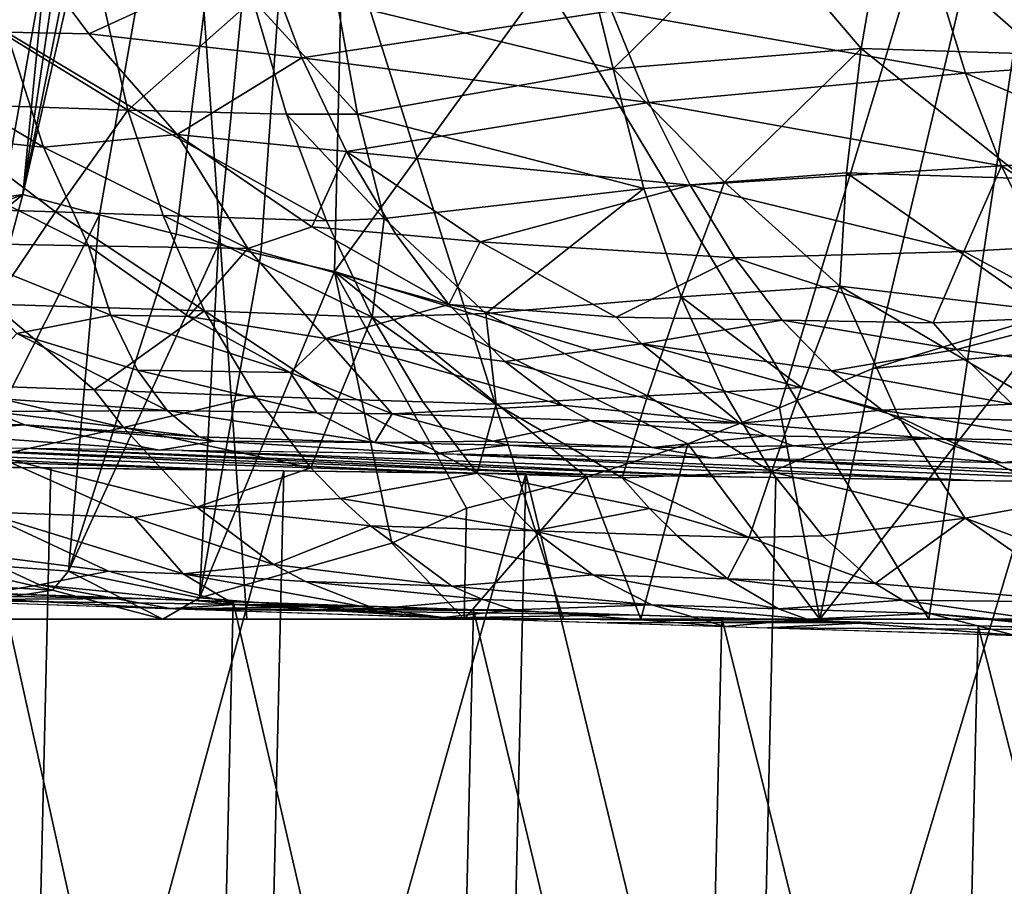
# Model space of a CAD drawing. Extents: x -276 to 276, y -9 to 692.
# Drawn here: x -229 to -228, y -4 to -3 of the extents above; entities that cross this region are included whole.
import ezdxf

# ---------------------------------------------------------------- set-up
doc = ezdxf.new("R2010")
doc.units = 0
doc.header["$MEASUREMENT"] = 0

msp = doc.modelspace()

# ---------------------------------------------------------------- linework, layer by layer
for points in [[(-229.280624, -1.953962, -502.803925), (-227.504669, -0.359725, -501.296936), (-228.04863, -4.000036, -502.240967)], [(-227.504669, -0.359725, -501.296936), (-227.481705, -4, -501.912048), (-228.04863, -4.000036, -502.240967)], [(-230.971527, -0.771134, -522.333008), (-230.728653, -3.255403, -523.566956), (-229.24736, -0.811143, -523.920715)], [(-229.24736, -0.811143, -523.920715), (-230.728653, -3.255403, -523.566956), (-230.508698, -3.305883, -523.789856)], [(-229.24736, -0.811143, -523.920715), (-230.508698, -3.305883, -523.789856), (-230.38533, -3.333205, -523.910034)], [(-229.24736, -0.811143, -523.920715), (-230.38533, -3.333205, -523.910034), (-230.261551, -3.359915, -524.027283)], [(-229.24736, -0.811143, -523.920715), (-230.261551, -3.359915, -524.027283), (-230.044418, -3.405072, -524.225281)], [(-229.24736, -0.811143, -523.920715), (-230.044418, -3.405072, -524.225281), (-229.494247, -3.322393, -524.620667)], [(-229.24736, -0.811143, -523.920715), (-229.494247, -3.322393, -524.620667), (-229.125305, -0.84306, -524.02301)], [(-229.125305, -0.84306, -524.02301), (-229.494247, -3.322393, -524.620667), (-229.003876, -0.873464, -524.121887)], [(-229.003876, -0.873464, -524.121887), (-229.494247, -3.322393, -524.620667), (-228.936462, -0.889752, -524.175537)], [(-228.936462, -0.889752, -524.175537), (-229.494247, -3.322393, -524.620667), (-229.371536, -3.354736, -524.720337)], [(-228.936462, -0.889752, -524.175537), (-229.371536, -3.354736, -524.720337), (-229.249496, -3.385561, -524.81665)], [(-228.936462, -0.889752, -524.175537), (-229.249496, -3.385561, -524.81665), (-229.181763, -3.402083, -524.868896)], [(-228.936462, -0.889752, -524.175537), (-229.181763, -3.402083, -524.868896), (-229.114258, -3.418121, -524.920105)], [(-228.936462, -0.889752, -524.175537), (-229.114258, -3.418121, -524.920105), (-228.996902, -3.444975, -525.007141)], [(-227.664444, -1.60696, -525.193481), (-228.936462, -0.889752, -524.175537), (-228.996902, -3.444975, -525.007141)], [(-227.664444, -1.60696, -525.193481), (-228.996902, -3.444975, -525.007141), (-228.286804, -3.662717, -525.51001)], [(-227.664444, -1.60696, -525.193481), (-228.286804, -3.662717, -525.51001), (-228.137863, -3.600052, -525.572144)], [(-227.664444, -1.60696, -525.193481), (-228.137863, -3.600052, -525.572144), (-227.880508, -3.52126, -525.683411)], [(-229.280624, -1.953962, -502.803925), (-229.64679, -4, -503.377563), (-230.108246, -2.74521, -503.625122)], [(-229.280624, -1.953962, -502.803925), (-229.136505, -4.000029, -502.977692), (-229.64679, -4, -503.377563)], [(-229.280624, -1.953962, -502.803925), (-228.04863, -4.000036, -502.240967), (-228.63121, -4.000057, -502.617157)], [(-229.280624, -1.953962, -502.803925), (-228.63121, -4.000057, -502.617157), (-229.136505, -4.000029, -502.977692)], [(-227.974503, -2.88184, 11.362175), (-227.86879, -3.098295, 11.281924), (-227.749786, -2.864927, 11.46748)], [(-229.388611, -3.06586, -11.213168), (-229.520233, -2.888946, -11.295174), (-229.110703, -2.938718, -11.50353)], [(-229.520004, -3.062899, -11.132203), (-229.520233, -2.888946, -11.295174), (-229.388611, -3.06586, -11.213168)], [(-228.119598, -2.877074, 11.299203), (-228.322525, -2.894589, 11.194973), (-228.156326, -3.08901, 11.156997)], [(-228.119598, -2.877074, 11.299203), (-228.156326, -3.08901, 11.156997), (-227.86879, -3.098295, 11.281924)], [(-227.974503, -2.88184, 11.362175), (-228.119598, -2.877074, 11.299203), (-227.86879, -3.098295, 11.281924)], [(-228.322525, -2.894589, 11.194973), (-228.575195, -3.02896, 10.990613), (-228.552124, -3.121871, 10.938303)], [(-228.322525, -2.894589, 11.194973), (-228.552124, -3.121871, 10.938303), (-228.156326, -3.08901, 11.156997)], [(-227.666199, -3.106237, -12.087454), (-228.040085, -2.965291, -12.045736), (-227.644394, -2.936236, -12.246772)], [(-229.388611, -3.06586, -11.213168), (-229.110703, -2.938718, -11.50353), (-229.04863, -3.103989, -11.3806)], [(-229.04863, -3.103989, -11.3806), (-229.110703, -2.938718, -11.50353), (-228.554718, -3.029299, -11.732309)], [(-229.379181, -2.956165, 10.587626), (-229.635376, -2.997416, 10.400837), (-229.326691, -3.18746, 10.448847)], [(-229.379181, -2.956165, 10.587626), (-229.326691, -3.18746, 10.448847), (-229.126816, -3.010749, 10.701661)], [(-227.990143, -3.12847, -11.9172), (-228.554718, -3.029299, -11.732309), (-228.040085, -2.965291, -12.045736)], [(-227.666199, -3.106237, -12.087454), (-227.990143, -3.12847, -11.9172), (-228.040085, -2.965291, -12.045736)], [(-229.326691, -3.18746, 10.448847), (-229.635376, -2.997416, 10.400837), (-229.672714, -3.175945, 10.238284)], [(-229.326691, -3.18746, 10.448847), (-229.073135, -3.194104, 10.595087), (-229.126816, -3.010749, 10.701661)], [(-228.960052, -3.194158, 10.660222), (-228.992722, -3.015197, 10.775107), (-229.126816, -3.010749, 10.701661)], [(-228.960052, -3.194158, 10.660222), (-229.126816, -3.010749, 10.701661), (-229.073135, -3.194104, 10.595087)], [(-228.992722, -3.015197, 10.775107), (-228.552124, -3.121871, 10.938303), (-228.575195, -3.02896, 10.990613)], [(-228.960052, -3.194158, 10.660222), (-228.552124, -3.121871, 10.938303), (-228.992722, -3.015197, 10.775107)], [(-229.04863, -3.103989, -11.3806), (-228.554718, -3.029299, -11.732309), (-228.495346, -3.175323, -11.612144)], [(-227.990143, -3.12847, -11.9172), (-228.495346, -3.175323, -11.612144), (-228.554718, -3.029299, -11.732309)], [(-229.461182, -3.246593, -10.949567), (-229.779846, -3.057101, -10.965476), (-229.520004, -3.062899, -11.132203)], [(-229.461182, -3.246593, -10.949567), (-229.762665, -3.215908, -10.787227), (-229.779846, -3.057101, -10.965476)], [(-229.520004, -3.062899, -11.132203), (-229.388611, -3.06586, -11.213168), (-229.247955, -3.226479, -11.113627)], [(-229.461182, -3.246593, -10.949567), (-229.520004, -3.062899, -11.132203), (-229.247955, -3.226479, -11.113627)], [(-229.388611, -3.06586, -11.213168), (-229.04863, -3.103989, -11.3806), (-229.247955, -3.226479, -11.113627)], [(-228.156326, -3.08901, 11.156997), (-228.552124, -3.121871, 10.938303), (-228.374619, -3.302679, 10.880176)], [(-228.17984, -3.287791, 10.990499), (-228.156326, -3.08901, 11.156997), (-228.374619, -3.302679, 10.880176)], [(-227.896317, -3.296804, 11.115936), (-228.156326, -3.08901, 11.156997), (-228.17984, -3.287791, 10.990499)], [(-227.896317, -3.296804, 11.115936), (-227.86879, -3.098295, 11.281924), (-228.156326, -3.08901, 11.156997)], [(-229.04863, -3.103989, -11.3806), (-228.977631, -3.253867, -11.242809), (-229.247955, -3.226479, -11.113627)], [(-229.04863, -3.103989, -11.3806), (-228.495346, -3.175323, -11.612144), (-228.977631, -3.253867, -11.242809)], [(-227.666199, -3.106237, -12.087454), (-227.678558, -3.260626, -11.91127), (-227.990143, -3.12847, -11.9172)], [(-228.960052, -3.194158, 10.660222), (-228.503143, -3.312508, 10.804636), (-228.552124, -3.121871, 10.938303)], [(-228.374619, -3.302679, 10.880176), (-228.552124, -3.121871, 10.938303), (-228.503143, -3.312508, 10.804636)], [(-227.990143, -3.12847, -11.9172), (-227.932831, -3.276357, -11.77335), (-228.495346, -3.175323, -11.612144)], [(-227.990143, -3.12847, -11.9172), (-227.678558, -3.260626, -11.91127), (-227.932831, -3.276357, -11.77335)], [(-229.442062, -3.350151, 10.219026), (-229.672714, -3.175945, 10.238284), (-229.612244, -3.344517, 10.113362)], [(-229.442062, -3.350151, 10.219026), (-229.326691, -3.18746, 10.448847), (-229.672714, -3.175945, 10.238284)], [(-229.270187, -3.355806, 10.321925), (-229.326691, -3.18746, 10.448847), (-229.442062, -3.350151, 10.219026)], [(-229.326691, -3.18746, 10.448847), (-229.009323, -3.364326, 10.471026), (-229.073135, -3.194104, 10.595087)], [(-229.270187, -3.355806, 10.321925), (-229.009323, -3.364326, 10.471026), (-229.326691, -3.18746, 10.448847)], [(-228.977631, -3.253867, -11.242809), (-228.495346, -3.175323, -11.612144), (-228.429489, -3.307365, -11.479798)], [(-227.932831, -3.276357, -11.77335), (-228.429489, -3.307365, -11.479798), (-228.495346, -3.175323, -11.612144)], [(-228.917419, -3.360616, 10.528615), (-229.073135, -3.194104, 10.595087), (-229.009323, -3.364326, 10.471026)], [(-228.960052, -3.194158, 10.660222), (-229.073135, -3.194104, 10.595087), (-228.917419, -3.360616, 10.528615)], [(-228.960052, -3.194158, 10.660222), (-228.917419, -3.360616, 10.528615), (-228.503143, -3.312508, 10.804636)], [(-229.639389, -3.399387, -10.586034), (-229.762665, -3.215908, -10.787227), (-229.38913, -3.403928, -10.74954)], [(-229.461182, -3.246593, -10.949567), (-229.38913, -3.403928, -10.74954), (-229.762665, -3.215908, -10.787227)], [(-229.461182, -3.246593, -10.949567), (-229.247955, -3.226479, -11.113627), (-229.13501, -3.408636, -10.906875)], [(-229.033188, -3.373837, -11.030611), (-229.247955, -3.226479, -11.113627), (-228.977631, -3.253867, -11.242809)], [(-229.13501, -3.408636, -10.906875), (-229.247955, -3.226479, -11.113627), (-229.033188, -3.373837, -11.030611)], [(-229.461182, -3.246593, -10.949567), (-229.13501, -3.408636, -10.906875), (-229.38913, -3.403928, -10.74954)], [(-229.033188, -3.373837, -11.030611), (-228.977631, -3.253867, -11.242809), (-228.899017, -3.385782, -11.092535)], [(-228.764236, -3.397616, -11.152715), (-228.977631, -3.253867, -11.242809), (-228.429489, -3.307365, -11.479798)], [(-228.899017, -3.385782, -11.092535), (-228.977631, -3.253867, -11.242809), (-228.764236, -3.397616, -11.152715)], [(-227.744827, -3.399827, -11.686561), (-227.932831, -3.276357, -11.77335), (-227.678558, -3.260626, -11.91127)], [(-227.992554, -3.413026, -11.545283), (-228.429489, -3.307365, -11.479798), (-227.932831, -3.276357, -11.77335)], [(-227.869186, -3.406452, -11.616643), (-227.992554, -3.413026, -11.545283), (-227.932831, -3.276357, -11.77335)], [(-227.869186, -3.406452, -11.616643), (-227.932831, -3.276357, -11.77335), (-227.744827, -3.399827, -11.686561)], [(-228.17984, -3.287791, 10.990499), (-228.374619, -3.302679, 10.880176), (-228.190582, -3.468477, 10.802348)], [(-227.866425, -3.506668, 10.915099), (-228.17984, -3.287791, 10.990499), (-228.190582, -3.468477, 10.802348)], [(-227.866425, -3.506668, 10.915099), (-227.896317, -3.296804, 11.115936), (-228.17984, -3.287791, 10.990499)], [(-228.917419, -3.360616, 10.528615), (-228.755142, -3.512094, 10.445852), (-228.503143, -3.312508, 10.804636)], [(-228.764236, -3.397616, -11.152715), (-228.429489, -3.307365, -11.479798), (-228.358154, -3.423597, -11.337296)], [(-228.755142, -3.512094, 10.445852), (-228.44368, -3.48547, 10.651448), (-228.503143, -3.312508, 10.804636)], [(-228.374619, -3.302679, 10.880176), (-228.503143, -3.312508, 10.804636), (-228.44368, -3.48547, 10.651448)], [(-228.374619, -3.302679, 10.880176), (-228.44368, -3.48547, 10.651448), (-228.190582, -3.468477, 10.802348)], [(-227.992554, -3.413026, -11.545283), (-228.358154, -3.423597, -11.337296), (-228.429489, -3.307365, -11.479798)], [(-229.494247, -3.322393, -524.620667), (-230.044418, -3.405072, -524.225281), (-229.824341, -3.448695, -524.416443)], [(-229.494247, -3.322393, -524.620667), (-229.824341, -3.448695, -524.416443), (-229.722382, -3.511309, -524.517212)], [(-229.494247, -3.322393, -524.620667), (-229.722382, -3.511309, -524.517212), (-229.651459, -3.906336, -524.709778)], [(-229.494247, -3.322393, -524.620667), (-229.651459, -3.906336, -524.709778), (-229.371536, -3.354736, -524.720337)], [(-229.442062, -3.350151, 10.219026), (-229.612244, -3.344517, 10.113362), (-229.541763, -3.497087, 9.973954)], [(-229.371536, -3.354736, -524.720337), (-229.651459, -3.906336, -524.709778), (-229.421143, -3.923615, -524.88208)], [(-229.442062, -3.350151, 10.219026), (-229.541763, -3.497087, 9.973954), (-229.204178, -3.508142, 10.180229)], [(-229.270187, -3.355806, 10.321925), (-229.442062, -3.350151, 10.219026), (-229.204178, -3.508142, 10.180229)], [(-229.371536, -3.354736, -524.720337), (-229.421143, -3.923615, -524.88208), (-229.249496, -3.385561, -524.81665)], [(-229.270187, -3.355806, 10.321925), (-228.936417, -3.518201, 10.331573), (-229.009323, -3.364326, 10.471026)], [(-229.270187, -3.355806, 10.321925), (-229.204178, -3.508142, 10.180229), (-228.936417, -3.518201, 10.331573)], [(-228.917419, -3.360616, 10.528615), (-229.009323, -3.364326, 10.471026), (-228.936417, -3.518201, 10.331573)], [(-228.917419, -3.360616, 10.528615), (-228.936417, -3.518201, 10.331573), (-228.755142, -3.512094, 10.445852)], [(-229.13501, -3.408636, -10.906875), (-229.033188, -3.373837, -11.030611), (-228.814316, -3.497816, -10.932552)], [(-229.033188, -3.373837, -11.030611), (-228.899017, -3.385782, -11.092535), (-228.814316, -3.497816, -10.932552)], [(-229.249496, -3.385561, -524.81665), (-229.421143, -3.923615, -524.88208), (-229.181763, -3.402083, -524.868896)], [(-228.899017, -3.385782, -11.092535), (-228.764236, -3.397616, -11.152715), (-228.814316, -3.497816, -10.932552)], [(-229.639389, -3.399387, -10.586034), (-229.353531, -3.514662, -10.545768), (-229.503799, -3.543854, -10.368107)], [(-229.639389, -3.399387, -10.586034), (-229.38913, -3.403928, -10.74954), (-229.353531, -3.514662, -10.545768)], [(-229.181763, -3.402083, -524.868896), (-229.421143, -3.923615, -524.88208), (-229.212112, -3.965852, -525.040588)], [(-229.229507, -3.516766, -10.624871), (-229.38913, -3.403928, -10.74954), (-229.13501, -3.408636, -10.906875)], [(-229.353531, -3.514662, -10.545768), (-229.38913, -3.403928, -10.74954), (-229.229507, -3.516766, -10.624871)], [(-229.229507, -3.516766, -10.624871), (-229.13501, -3.408636, -10.906875), (-229.010666, -3.552024, -10.683024)], [(-229.181763, -3.402083, -524.868896), (-229.212112, -3.965852, -525.040588), (-229.114258, -3.418121, -524.920105)], [(-229.13501, -3.408636, -10.906875), (-228.814316, -3.497816, -10.932552), (-229.010666, -3.552024, -10.683024)], [(-228.764236, -3.397616, -11.152715), (-228.54744, -3.517787, -11.048065), (-228.814316, -3.497816, -10.932552)], [(-228.764236, -3.397616, -11.152715), (-228.358154, -3.423597, -11.337296), (-228.54744, -3.517787, -11.048065)], [(-227.869186, -3.406452, -11.616643), (-227.800476, -3.516889, -11.449935), (-227.992554, -3.413026, -11.545283)], [(-229.114258, -3.418121, -524.920105), (-229.212112, -3.965852, -525.040588), (-228.996902, -3.444975, -525.007141)], [(-228.54744, -3.517787, -11.048065), (-228.358154, -3.423597, -11.337296), (-228.282501, -3.522682, -11.186918)], [(-227.992554, -3.413026, -11.545283), (-228.04158, -3.527219, -11.306028), (-228.358154, -3.423597, -11.337296)], [(-228.04158, -3.527219, -11.306028), (-228.282501, -3.522682, -11.186918), (-228.358154, -3.423597, -11.337296)], [(-227.992554, -3.413026, -11.545283), (-227.800476, -3.516889, -11.449935), (-228.04158, -3.527219, -11.306028)], [(-228.996902, -3.444975, -525.007141), (-229.212112, -3.965852, -525.040588), (-228.905182, -3.878867, -525.211914)], [(-228.996902, -3.444975, -525.007141), (-228.786331, -3.823078, -525.267822), (-228.594009, -3.773176, -525.368286)], [(-228.996902, -3.444975, -525.007141), (-228.433319, -3.720031, -525.44519), (-228.286804, -3.662717, -525.51001)], [(-228.996902, -3.444975, -525.007141), (-228.594009, -3.773176, -525.368286), (-228.433319, -3.720031, -525.44519)], [(-228.996902, -3.444975, -525.007141), (-228.905182, -3.878867, -525.211914), (-228.786331, -3.823078, -525.267822)], [(-228.251755, -3.63032, 10.558484), (-228.190582, -3.468477, 10.802348), (-228.44368, -3.48547, 10.651448)], [(-228.096634, -3.676927, 10.566849), (-228.190582, -3.468477, 10.802348), (-228.251755, -3.63032, 10.558484)], [(-228.096634, -3.676927, 10.566849), (-227.823471, -3.685318, 10.690222), (-228.190582, -3.468477, 10.802348)], [(-227.866425, -3.506668, 10.915099), (-228.190582, -3.468477, 10.802348), (-227.823471, -3.685318, 10.690222)], [(-228.755142, -3.512094, 10.445852), (-228.497437, -3.643824, 10.403965), (-228.44368, -3.48547, 10.651448)], [(-228.375153, -3.637133, 10.481954), (-228.44368, -3.48547, 10.651448), (-228.497437, -3.643824, 10.403965)], [(-228.251755, -3.63032, 10.558484), (-228.44368, -3.48547, 10.651448), (-228.375153, -3.637133, 10.481954)], [(-229.626617, -3.625704, 9.716697), (-229.380203, -3.633794, 9.874514), (-229.541763, -3.497087, 9.973954)], [(-229.204178, -3.508142, 10.180229), (-229.541763, -3.497087, 9.973954), (-229.380203, -3.633794, 9.874514)], [(-228.72525, -3.588787, -10.76586), (-229.010666, -3.552024, -10.683024), (-228.814316, -3.497816, -10.932552)], [(-228.814316, -3.497816, -10.932552), (-228.54744, -3.517787, -11.048065), (-228.506393, -3.560794, -10.971585)], [(-228.72525, -3.588787, -10.76586), (-228.814316, -3.497816, -10.932552), (-228.506393, -3.560794, -10.971585)], [(-229.353531, -3.514662, -10.545768), (-229.310989, -3.602514, -10.336559), (-229.503799, -3.543854, -10.368107)], [(-229.122574, -3.643954, 10.02767), (-229.204178, -3.508142, 10.180229), (-229.380203, -3.633794, 9.874514)], [(-229.353531, -3.514662, -10.545768), (-229.229507, -3.516766, -10.624871), (-229.067291, -3.606381, -10.492467)], [(-229.353531, -3.514662, -10.545768), (-229.067291, -3.606381, -10.492467), (-229.310989, -3.602514, -10.336559)], [(-229.229507, -3.516766, -10.624871), (-229.010666, -3.552024, -10.683024), (-229.067291, -3.606381, -10.492467)], [(-229.204178, -3.508142, 10.180229), (-228.991028, -3.648784, 10.1031), (-228.936417, -3.518201, 10.331573)], [(-229.122574, -3.643954, 10.02767), (-228.991028, -3.648784, 10.1031), (-229.204178, -3.508142, 10.180229)], [(-228.991028, -3.648784, 10.1031), (-228.855835, -3.653107, 10.179379), (-228.936417, -3.518201, 10.331573)], [(-228.755142, -3.512094, 10.445852), (-228.936417, -3.518201, 10.331573), (-228.738586, -3.656836, 10.243684)], [(-228.738586, -3.656836, 10.243684), (-228.936417, -3.518201, 10.331573), (-228.855835, -3.653107, 10.179379)], [(-228.755142, -3.512094, 10.445852), (-228.738586, -3.656836, 10.243684), (-228.497437, -3.643824, 10.403965)], [(-228.54744, -3.517787, -11.048065), (-228.282501, -3.522682, -11.186918), (-228.506393, -3.560794, -10.971585)], [(-227.800476, -3.516889, -11.449935), (-228.004303, -3.569912, -11.227863), (-228.04158, -3.527219, -11.306028)], [(-227.728073, -3.60652, -11.276313), (-228.004303, -3.569912, -11.227863), (-227.800476, -3.516889, -11.449935)], [(-228.506393, -3.560794, -10.971585), (-228.282501, -3.522682, -11.186918), (-228.203751, -3.603821, -11.03108)], [(-228.004303, -3.569912, -11.227863), (-228.203751, -3.603821, -11.03108), (-228.282501, -3.522682, -11.186918)], [(-228.04158, -3.527219, -11.306028), (-228.004303, -3.569912, -11.227863), (-228.282501, -3.522682, -11.186918)], [(-228.137863, -3.600052, -525.572144), (-227.892685, -3.576205, -525.694397), (-227.880508, -3.52126, -525.683411)], [(-229.26358, -3.667186, -10.12529), (-229.596085, -3.643543, -9.978099), (-229.503799, -3.543854, -10.368107)], [(-229.26358, -3.667186, -10.12529), (-229.503799, -3.543854, -10.368107), (-229.310989, -3.602514, -10.336559)], [(-228.904663, -3.672597, -10.355652), (-229.067291, -3.606381, -10.492467), (-229.010666, -3.552024, -10.683024)], [(-228.72525, -3.588787, -10.76586), (-228.633545, -3.658274, -10.595508), (-229.010666, -3.552024, -10.683024)], [(-228.904663, -3.672597, -10.355652), (-229.010666, -3.552024, -10.683024), (-228.633545, -3.658274, -10.595508)], [(-228.72525, -3.588787, -10.76586), (-228.506393, -3.560794, -10.971585), (-228.35022, -3.687034, -10.651165)], [(-228.506393, -3.560794, -10.971585), (-228.203751, -3.603821, -11.03108), (-228.123138, -3.666759, -10.872215)], [(-228.506393, -3.560794, -10.971585), (-228.123138, -3.666759, -10.872215), (-228.35022, -3.687034, -10.651165)], [(-227.892685, -3.576205, -525.694397), (-228.222229, -4, -525.653625), (-227.669846, -3.999985, -525.937317)], [(-228.137863, -3.600052, -525.572144), (-228.222229, -4, -525.653625), (-227.892685, -3.576205, -525.694397)], [(-227.915497, -3.656686, -11.025249), (-228.203751, -3.603821, -11.03108), (-228.004303, -3.569912, -11.227863)], [(-227.728073, -3.60652, -11.276313), (-227.915497, -3.656686, -11.025249), (-228.004303, -3.569912, -11.227863)], [(-228.72525, -3.588787, -10.76586), (-228.35022, -3.687034, -10.651165), (-228.633545, -3.658274, -10.595508)], [(-229.025223, -3.670752, -10.28033), (-229.310989, -3.602514, -10.336559), (-229.067291, -3.606381, -10.492467)], [(-229.26358, -3.667186, -10.12529), (-229.310989, -3.602514, -10.336559), (-229.025223, -3.670752, -10.28033)], [(-229.025223, -3.670752, -10.28033), (-229.067291, -3.606381, -10.492467), (-228.904663, -3.672597, -10.355652)], [(-228.286804, -3.662717, -525.51001), (-228.222229, -4, -525.653625), (-228.137863, -3.600052, -525.572144)], [(-227.915497, -3.656686, -11.025249), (-228.123138, -3.666759, -10.872215), (-228.203751, -3.603821, -11.03108)], [(-229.626617, -3.625704, 9.716697), (-229.538239, -3.739403, 9.557636), (-229.333664, -3.693909, 9.796928)], [(-229.626617, -3.625704, 9.716697), (-229.333664, -3.693909, 9.796928), (-229.380203, -3.633794, 9.874514)], [(-229.26358, -3.667186, -10.12529), (-229.543686, -3.66886, -9.904512), (-229.596085, -3.643543, -9.978099)], [(-229.122574, -3.643954, 10.02767), (-229.380203, -3.633794, 9.874514), (-229.333664, -3.693909, 9.796928)], [(-229.122574, -3.643954, 10.02767), (-229.333664, -3.693909, 9.796928), (-229.0345, -3.758712, 9.865484)], [(-229.122574, -3.643954, 10.02767), (-229.0345, -3.758712, 9.865484), (-228.991028, -3.648784, 10.1031)], [(-228.497437, -3.643824, 10.403965), (-228.738586, -3.656836, 10.243684), (-228.537567, -3.774442, 10.142895)], [(-228.497437, -3.643824, 10.403965), (-228.537567, -3.774442, 10.142895), (-228.299347, -3.764827, 10.299991)], [(-228.375153, -3.637133, 10.481954), (-228.497437, -3.643824, 10.403965), (-228.299347, -3.764827, 10.299991)], [(-228.251755, -3.63032, 10.558484), (-228.375153, -3.637133, 10.481954), (-228.299347, -3.764827, 10.299991)], [(-228.096634, -3.676927, 10.566849), (-228.251755, -3.63032, 10.558484), (-228.299347, -3.764827, 10.299991)], [(-228.991028, -3.648784, 10.1031), (-229.0345, -3.758712, 9.865484), (-228.76918, -3.767157, 10.017478)], [(-228.991028, -3.648784, 10.1031), (-228.76918, -3.767157, 10.017478), (-228.855835, -3.653107, 10.179379)], [(-228.904663, -3.672597, -10.355652), (-228.633545, -3.658274, -10.595508), (-228.588867, -3.683187, -10.517584)], [(-228.738586, -3.656836, 10.243684), (-228.855835, -3.653107, 10.179379), (-228.76918, -3.767157, 10.017478)], [(-228.738586, -3.656836, 10.243684), (-228.76918, -3.767157, 10.017478), (-228.537567, -3.774442, 10.142895)], [(-228.633545, -3.658274, -10.595508), (-228.35022, -3.687034, -10.651165), (-228.588867, -3.683187, -10.517584)], [(-227.915497, -3.656686, -11.025249), (-227.824997, -3.715384, -10.820752), (-228.123138, -3.666759, -10.872215)], [(-229.710419, -3.686701, -9.670659), (-229.543686, -3.66886, -9.904512), (-229.491287, -3.68967, -9.831025)], [(-229.26358, -3.667186, -10.12529), (-229.213379, -3.709206, -9.915114), (-229.543686, -3.66886, -9.904512)], [(-229.213379, -3.709206, -9.915114), (-229.491287, -3.68967, -9.831025), (-229.543686, -3.66886, -9.904512)], [(-228.932617, -3.717978, -10.060122), (-229.26358, -3.667186, -10.12529), (-229.025223, -3.670752, -10.28033)], [(-228.932617, -3.717978, -10.060122), (-229.213379, -3.709206, -9.915114), (-229.26358, -3.667186, -10.12529)], [(-228.932617, -3.717978, -10.060122), (-229.025223, -3.670752, -10.28033), (-228.904663, -3.672597, -10.355652)], [(-228.932617, -3.717978, -10.060122), (-228.904663, -3.672597, -10.355652), (-228.743637, -3.716052, -10.217597)], [(-228.904663, -3.672597, -10.355652), (-228.588867, -3.683187, -10.517584), (-228.743637, -3.716052, -10.217597)], [(-228.433319, -3.720031, -525.44519), (-228.222229, -4, -525.653625), (-228.286804, -3.662717, -525.51001)], [(-228.35022, -3.687034, -10.651165), (-228.123138, -3.666759, -10.872215), (-228.041901, -3.711754, -10.712666)], [(-227.824997, -3.715384, -10.820752), (-228.041901, -3.711754, -10.712666), (-228.123138, -3.666759, -10.872215)], [(-229.710419, -3.686701, -9.670659), (-229.491287, -3.68967, -9.831025), (-229.656433, -3.703178, -9.59867)], [(-229.656433, -3.703178, -9.59867), (-229.491287, -3.68967, -9.831025), (-229.276199, -3.730428, -9.549211)], [(-229.188324, -3.715771, -9.878182), (-229.276199, -3.730428, -9.549211), (-229.491287, -3.68967, -9.831025)], [(-229.213379, -3.709206, -9.915114), (-229.188324, -3.715771, -9.878182), (-229.491287, -3.68967, -9.831025)], [(-228.743637, -3.716052, -10.217597), (-228.588867, -3.683187, -10.517584), (-228.489883, -3.72606, -10.316633)], [(-228.588867, -3.683187, -10.517584), (-228.35022, -3.687034, -10.651165), (-228.307449, -3.707417, -10.572418)], [(-228.489883, -3.72606, -10.316633), (-228.588867, -3.683187, -10.517584), (-228.307449, -3.707417, -10.572418)], [(-228.35022, -3.687034, -10.651165), (-228.041901, -3.711754, -10.712666), (-228.307449, -3.707417, -10.572418)], [(-228.096634, -3.676927, 10.566849), (-228.299347, -3.764827, 10.299991), (-227.990356, -3.838709, 10.308969)], [(-228.096634, -3.676927, 10.566849), (-227.990356, -3.838709, 10.308969), (-227.822006, -3.808818, 10.464328)], [(-228.096634, -3.676927, 10.566849), (-227.822006, -3.808818, 10.464328), (-227.823471, -3.685318, 10.690222)], [(-229.656433, -3.703178, -9.59867), (-229.276199, -3.730428, -9.549211), (-229.697006, -3.725015, -9.233037)], [(-229.21666, -3.821071, 9.589844), (-229.333664, -3.693909, 9.796928), (-229.538239, -3.739403, 9.557636)], [(-229.21666, -3.821071, 9.589844), (-229.0345, -3.758712, 9.865484), (-229.333664, -3.693909, 9.796928)], [(-230.51416, -3.715857, -8.521735), (-229.510071, -3.75787, -7.186812), (-229.157425, -3.762145, -7.470647)], [(-230.123016, -3.719999, -8.879596), (-230.51416, -3.715857, -8.521735), (-229.157425, -3.762145, -7.470647)], [(-230.123016, -3.719999, -8.879596), (-229.157425, -3.762145, -7.470647), (-228.791656, -3.766964, -7.737253)], [(-229.714386, -3.7248, -9.21929), (-230.123016, -3.719999, -8.879596), (-228.791656, -3.766964, -7.737253)], [(-229.188324, -3.715771, -9.878182), (-228.841064, -3.736457, -9.845198), (-229.276199, -3.730428, -9.549211)], [(-228.932617, -3.717978, -10.060122), (-229.188324, -3.715771, -9.878182), (-229.213379, -3.709206, -9.915114)], [(-228.932617, -3.717978, -10.060122), (-228.841064, -3.736457, -9.845198), (-229.188324, -3.715771, -9.878182)], [(-228.932617, -3.717978, -10.060122), (-228.743637, -3.716052, -10.217597), (-228.72049, -3.722556, -10.179591)], [(-228.932617, -3.717978, -10.060122), (-228.72049, -3.722556, -10.179591), (-228.841064, -3.736457, -9.845198)], [(-228.72049, -3.722556, -10.179591), (-228.392578, -3.743088, -10.120363), (-228.841064, -3.736457, -9.845198)], [(-228.743637, -3.716052, -10.217597), (-228.489883, -3.72606, -10.316633), (-228.72049, -3.722556, -10.179591)], [(-228.72049, -3.722556, -10.179591), (-228.489883, -3.72606, -10.316633), (-228.392578, -3.743088, -10.120363)], [(-228.594009, -3.773176, -525.368286), (-228.508163, -4, -525.492737), (-228.433319, -3.720031, -525.44519)], [(-228.433319, -3.720031, -525.44519), (-228.508163, -4, -525.492737), (-228.222229, -4, -525.653625)], [(-228.489883, -3.72606, -10.316633), (-228.307449, -3.707417, -10.572418), (-228.264816, -3.72347, -10.494039)], [(-228.307449, -3.707417, -10.572418), (-228.041901, -3.711754, -10.712666), (-228.264816, -3.72347, -10.494039)], [(-228.264816, -3.72347, -10.494039), (-228.041901, -3.711754, -10.712666), (-227.931717, -3.750305, -10.374068)], [(-227.786224, -3.731294, -10.740659), (-227.931717, -3.750305, -10.374068), (-228.041901, -3.711754, -10.712666)], [(-227.824997, -3.715384, -10.820752), (-227.786224, -3.731294, -10.740659), (-228.041901, -3.711754, -10.712666)], [(-229.714386, -3.7248, -9.21929), (-228.791656, -3.766964, -7.737253), (-228.582001, -3.769889, -7.878434)], [(-229.479553, -3.727757, -9.400338), (-229.714386, -3.7248, -9.21929), (-228.582001, -3.769889, -7.878434)], [(-229.479553, -3.727757, -9.400338), (-228.582001, -3.769889, -7.878434), (-228.368256, -3.772984, -8.014257)], [(-229.240494, -3.730905, -9.574779), (-229.479553, -3.727757, -9.400338), (-228.368256, -3.772984, -8.014257)], [(-229.240494, -3.730905, -9.574779), (-228.368256, -3.772984, -8.014257), (-227.976547, -3.778932, -8.243305)], [(-228.801178, -3.737027, -9.871059), (-229.240494, -3.730905, -9.574779), (-227.976547, -3.778932, -8.243305)], [(-228.801178, -3.737027, -9.871059), (-227.976547, -3.778932, -8.243305), (-227.575333, -3.785373, -8.452893)], [(-228.348297, -3.743762, -10.146087), (-228.801178, -3.737027, -9.871059), (-227.575333, -3.785373, -8.452893)], [(-228.489883, -3.72606, -10.316633), (-228.264816, -3.72347, -10.494039), (-228.392578, -3.743088, -10.120363)], [(-228.264816, -3.72347, -10.494039), (-227.931717, -3.750305, -10.374068), (-228.392578, -3.743088, -10.120363)], [(-227.786224, -3.731294, -10.740659), (-227.459503, -3.758096, -10.605697), (-227.931717, -3.750305, -10.374068)], [(-229.316193, -3.837736, 9.47071), (-229.538239, -3.739403, 9.557636), (-229.560242, -3.828589, 9.313094)], [(-229.316193, -3.837736, 9.47071), (-229.21666, -3.821071, 9.589844), (-229.538239, -3.739403, 9.557636)], [(-228.348297, -3.743762, -10.146087), (-227.575333, -3.785373, -8.452893), (-227.164612, -3.792306, -8.643023)], [(-227.881821, -3.75111, -10.39986), (-228.348297, -3.743762, -10.146087), (-227.164612, -3.792306, -8.643023)], [(-229.841095, -5.254044, -6.946821), (-229.484375, -5.258026, -7.25844), (-229.806122, -3.754597, -6.92594)], [(-229.484375, -5.258026, -7.25844), (-229.449387, -3.758579, -7.237559), (-229.806122, -3.754597, -6.92594)], [(-229.484375, -5.258026, -7.25844), (-229.077591, -3.763166, -7.531012), (-229.449387, -3.758579, -7.237559)], [(-229.484375, -5.258026, -7.25844), (-229.112564, -5.262613, -7.551892), (-229.077591, -3.763166, -7.531012)], [(-229.21666, -3.821071, 9.589844), (-228.987335, -3.807642, 9.78309), (-229.0345, -3.758712, 9.865484)], [(-229.112564, -5.262613, -7.551892), (-228.69162, -3.768347, -7.805568), (-229.077591, -3.763166, -7.531012)], [(-229.112564, -5.262613, -7.551892), (-228.726593, -5.267794, -7.826448), (-228.69162, -3.768347, -7.805568)], [(-229.0345, -3.758712, 9.865484), (-228.987335, -3.807642, 9.78309), (-228.76918, -3.767157, 10.017478)], [(-228.987335, -3.807642, 9.78309), (-228.678253, -3.859274, 9.849108), (-228.76918, -3.767157, 10.017478)], [(-228.49437, -3.823192, 10.058339), (-228.76918, -3.767157, 10.017478), (-228.678253, -3.859274, 9.849108)], [(-228.537567, -3.774442, 10.142895), (-228.76918, -3.767157, 10.017478), (-228.49437, -3.823192, 10.058339)], [(-228.726593, -5.267794, -7.826448), (-228.327438, -5.273554, -8.081426), (-228.69162, -3.768347, -7.805568)], [(-228.327438, -5.273554, -8.081426), (-228.292465, -3.774108, -8.060545), (-228.69162, -3.768347, -7.805568)], [(-228.299347, -3.764827, 10.299991), (-228.537567, -3.774442, 10.142895), (-228.335403, -3.869952, 10.032388)], [(-228.218277, -3.866974, 10.109738), (-228.299347, -3.764827, 10.299991), (-228.335403, -3.869952, 10.032388)], [(-228.218277, -3.866974, 10.109738), (-227.990356, -3.838709, 10.308969), (-228.299347, -3.764827, 10.299991)], [(-228.594009, -3.773176, -525.368286), (-228.789749, -3.999997, -525.32428), (-228.508163, -4, -525.492737)], [(-228.786331, -3.823078, -525.267822), (-228.789749, -3.999997, -525.32428), (-228.594009, -3.773176, -525.368286)], [(-228.335403, -3.869952, 10.032388), (-228.537567, -3.774442, 10.142895), (-228.49437, -3.823192, 10.058339)], [(-228.327438, -5.273554, -8.081426), (-227.881088, -3.780435, -8.295309), (-228.292465, -3.774108, -8.060545)], [(-228.327438, -5.273554, -8.081426), (-227.916077, -5.279881, -8.31619), (-227.881088, -3.780435, -8.295309)], [(-229.21666, -3.821071, 9.589844), (-228.939301, -3.851016, 9.699504), (-228.987335, -3.807642, 9.78309)], [(-228.987335, -3.807642, 9.78309), (-228.939301, -3.851016, 9.699504), (-228.678253, -3.859274, 9.849108)], [(-227.822006, -3.808818, 10.464328), (-227.990356, -3.838709, 10.308969), (-227.813095, -3.904682, 10.231067)], [(-229.357254, -3.923254, 9.122158), (-229.560242, -3.828589, 9.313094), (-229.574188, -3.895717, 9.066558)], [(-229.238068, -3.927495, 9.199211), (-229.560242, -3.828589, 9.313094), (-229.357254, -3.923254, 9.122158)], [(-229.238068, -3.927495, 9.199211), (-229.316193, -3.837736, 9.47071), (-229.560242, -3.828589, 9.313094)], [(-229.316193, -3.837736, 9.47071), (-229.094345, -3.913038, 9.376636), (-229.21666, -3.821071, 9.589844)], [(-229.21666, -3.821071, 9.589844), (-229.094345, -3.913038, 9.376636), (-228.939301, -3.851016, 9.699504)], [(-228.905182, -3.878867, -525.211914), (-228.789749, -3.999997, -525.32428), (-228.786331, -3.823078, -525.267822)], [(-228.49437, -3.823192, 10.058339), (-228.678253, -3.859274, 9.849108), (-228.450363, -3.866392, 9.97256)], [(-228.335403, -3.869952, 10.032388), (-228.49437, -3.823192, 10.058339), (-228.450363, -3.866392, 9.97256)], [(-229.238068, -3.927495, 9.199211), (-229.094345, -3.913038, 9.376636), (-229.316193, -3.837736, 9.47071)], [(-228.218277, -3.866974, 10.109738), (-228.134003, -3.943121, 9.915416), (-227.990356, -3.838709, 10.308969)], [(-227.798737, -3.972738, 9.995269), (-227.990356, -3.838709, 10.308969), (-228.134003, -3.943121, 9.915416)], [(-227.798737, -3.972738, 9.995269), (-227.813095, -3.904682, 10.231067), (-227.990356, -3.838709, 10.308969)], [(-228.939301, -3.851016, 9.699504), (-229.094345, -3.913038, 9.376636), (-228.809738, -3.947412, 9.435157)], [(-228.939301, -3.851016, 9.699504), (-228.584839, -3.929199, 9.677503), (-228.678253, -3.859274, 9.849108)], [(-228.939301, -3.851016, 9.699504), (-228.809738, -3.947412, 9.435157), (-228.584839, -3.929199, 9.677503)], [(-228.369812, -3.935881, 9.79416), (-228.678253, -3.859274, 9.849108), (-228.584839, -3.929199, 9.677503)], [(-228.369812, -3.935881, 9.79416), (-228.450363, -3.866392, 9.97256), (-228.678253, -3.859274, 9.849108)], [(-229.212112, -3.965852, -525.040588), (-228.789749, -3.999997, -525.32428), (-228.905182, -3.878867, -525.211914)], [(-228.335403, -3.869952, 10.032388), (-228.450363, -3.866392, 9.97256), (-228.369812, -3.935881, 9.79416)], [(-228.335403, -3.869952, 10.032388), (-228.369812, -3.935881, 9.79416), (-228.134003, -3.943121, 9.915416)], [(-228.218277, -3.866974, 10.109738), (-228.335403, -3.869952, 10.032388), (-228.134003, -3.943121, 9.915416)], [(-229.574188, -3.895717, 9.066558), (-229.589081, -3.965677, 8.583847), (-229.467651, -3.945383, 8.899607)], [(-229.357254, -3.923254, 9.122158), (-229.574188, -3.895717, 9.066558), (-229.467651, -3.945383, 8.899607)], [(-229.676971, -3.940408, -524.702881), (-229.446518, -3.954009, -524.874634), (-229.651459, -3.906336, -524.709778)], [(-229.651459, -3.906336, -524.709778), (-229.446518, -3.954009, -524.874634), (-229.421143, -3.923615, -524.88208)], [(-229.357254, -3.923254, 9.122158), (-229.467651, -3.945383, 8.899607), (-229.156265, -3.976592, 8.930831)], [(-229.446518, -3.954009, -524.874634), (-229.270767, -3.999991, -525.012512), (-229.421143, -3.923615, -524.88208)], [(-229.421143, -3.923615, -524.88208), (-229.270767, -3.999991, -525.012512), (-229.212112, -3.965852, -525.040588)], [(-229.238068, -3.927495, 9.199211), (-229.357254, -3.923254, 9.122158), (-229.156265, -3.976592, 8.930831)], [(-229.238068, -3.927495, 9.199211), (-229.042908, -3.93997, 9.293094), (-229.094345, -3.913038, 9.376636)], [(-228.809738, -3.947412, 9.435157), (-229.094345, -3.913038, 9.376636), (-229.042908, -3.93997, 9.293094)], [(-229.676971, -3.940408, -524.702881), (-229.737244, -3.999985, -524.678894), (-229.446518, -3.954009, -524.874634)], [(-229.238068, -3.927495, 9.199211), (-228.931702, -3.983852, 9.075716), (-229.042908, -3.93997, 9.293094)], [(-229.238068, -3.927495, 9.199211), (-229.156265, -3.976592, 8.930831), (-228.931702, -3.983852, 9.075716)], [(-228.809738, -3.947412, 9.435157), (-229.042908, -3.93997, 9.293094), (-228.760315, -3.968953, 9.350731)], [(-228.931702, -3.983852, 9.075716), (-228.760315, -3.968953, 9.350731), (-229.042908, -3.93997, 9.293094)], [(-228.809738, -3.947412, 9.435157), (-228.490631, -3.977422, 9.505719), (-228.584839, -3.929199, 9.677503)], [(-228.288177, -3.983694, 9.615727), (-228.584839, -3.929199, 9.677503), (-228.490631, -3.977422, 9.505719)], [(-228.369812, -3.935881, 9.79416), (-228.584839, -3.929199, 9.677503), (-228.288177, -3.983694, 9.615727)], [(-228.369812, -3.935881, 9.79416), (-228.288177, -3.983694, 9.615727), (-228.090744, -3.969741, 9.827398)], [(-228.369812, -3.935881, 9.79416), (-228.090744, -3.969741, 9.827398), (-228.134003, -3.943121, 9.915416)], [(-229.652863, -3.954985, 7.207097), (-230.086166, -3.955025, 7.935792), (-229.305847, -3.967125, 7.497568)], [(-229.305847, -3.967125, 7.497568), (-230.086166, -3.955025, 7.935792), (-229.676147, -3.969225, 8.268662)], [(-229.446518, -3.954009, -524.874634), (-229.737244, -3.999985, -524.678894), (-229.270767, -3.999991, -525.012512)], [(-229.467651, -3.945383, 8.899607), (-229.589081, -3.965677, 8.583847), (-229.258606, -3.98324, 8.575633)], [(-229.156265, -3.976592, 8.930831), (-229.467651, -3.945383, 8.899607), (-229.258606, -3.98324, 8.575633)], [(-228.809738, -3.947412, 9.435157), (-228.760315, -3.968953, 9.350731), (-228.490631, -3.977422, 9.505719)], [(-227.798737, -3.972738, 9.995269), (-228.134003, -3.943121, 9.915416), (-228.090744, -3.969741, 9.827398)], [(-229.589081, -3.965677, 8.583847), (-229.680008, -3.969092, 8.265564), (-229.258606, -3.98324, 8.575633)], [(-229.305847, -3.967125, 7.497568), (-229.676147, -3.969225, 8.268662), (-228.944489, -3.979374, 7.771804)], [(-228.944489, -3.979374, 7.771804), (-229.676147, -3.969225, 8.268662), (-229.251648, -3.983473, 8.580711)], [(-229.193207, -5.471621, 7.591969), (-229.561859, -5.458883, 7.294812), (-229.526886, -3.959436, 7.315693)], [(-229.193207, -5.471621, 7.591969), (-229.526886, -3.959436, 7.315693), (-229.158218, -3.972174, 7.612849)], [(-229.212112, -3.965852, -525.040588), (-229.270767, -3.999991, -525.012512), (-228.789749, -3.999997, -525.32428)], [(-228.810181, -5.484433, 7.870371), (-229.193207, -5.471621, 7.591969), (-229.158218, -3.972174, 7.612849)], [(-228.810181, -5.484433, 7.870371), (-229.158218, -3.972174, 7.612849), (-228.775208, -3.984987, 7.891252)], [(-228.931702, -3.983852, 9.075716), (-228.711105, -3.98534, 9.266944), (-228.760315, -3.968953, 9.350731)], [(-228.760315, -3.968953, 9.350731), (-228.711105, -3.98534, 9.266944), (-228.490631, -3.977422, 9.505719)], [(-228.090744, -3.969741, 9.827398), (-228.288177, -3.983694, 9.615727), (-228.047485, -3.991057, 9.739701)], [(-227.780975, -4.013967, 9.761361), (-228.090744, -3.969741, 9.827398), (-228.047485, -3.991057, 9.739701)], [(-227.798737, -3.972738, 9.995269), (-228.090744, -3.969741, 9.827398), (-227.780975, -4.013967, 9.761361)], [(-229.156265, -3.976592, 8.930831), (-229.258606, -3.98324, 8.575633), (-228.822922, -3.997438, 8.865333)], [(-228.944489, -3.979374, 7.771804), (-229.251648, -3.983473, 8.580711), (-228.737289, -3.986233, 7.917284)], [(-228.526718, -3.993091, 8.056944), (-229.251648, -3.983473, 8.580711), (-228.812637, -3.99777, 8.87194)], [(-228.737289, -3.986233, 7.917284), (-229.251648, -3.983473, 8.580711), (-228.526718, -3.993091, 8.056944)], [(-228.931702, -3.983852, 9.075716), (-229.156265, -3.976592, 8.930831), (-228.822922, -3.997438, 8.865333)], [(-228.931702, -3.983852, 9.075716), (-228.822922, -3.997438, 8.865333), (-228.711105, -3.98534, 9.266944)], [(-228.711105, -3.98534, 9.266944), (-228.822922, -3.997438, 8.865333), (-228.373901, -4.011654, 9.133996)], [(-228.413757, -5.497287, 8.129328), (-228.810181, -5.484433, 7.870371), (-228.775208, -3.984987, 7.891252)], [(-228.413757, -5.497287, 8.129328), (-228.775208, -3.984987, 7.891252), (-228.378784, -3.99784, 8.150208)], [(-228.711105, -3.98534, 9.266944), (-228.373901, -4.011654, 9.133996), (-228.490631, -3.977422, 9.505719)], [(-228.243027, -3.999939, 9.529721), (-228.490631, -3.977422, 9.505719), (-228.373901, -4.011654, 9.133996)], [(-228.288177, -3.983694, 9.615727), (-228.490631, -3.977422, 9.505719), (-228.243027, -3.999939, 9.529721)], [(-228.047485, -3.991057, 9.739701), (-228.288177, -3.983694, 9.615727), (-228.243027, -3.999939, 9.529721)], [(-222.572739, -4, -513.90387), (-234.841705, -4, -514.309692), (-234.828506, -4, -513.673035)], [(-222.571609, -4, -513.930542), (-234.841705, -4, -514.309692), (-222.572739, -4, -513.90387)], [(-222.56781, -4, -513.978149), (-234.841705, -4, -514.309692), (-222.571609, -4, -513.930542)], [(-222.56781, -4, -513.978149), (-234.825211, -4, -514.947632), (-234.841705, -4, -514.309692)], [(-222.573166, -4, -513.877258), (-234.828506, -4, -513.673035), (-234.785614, -4, -513.037659)], [(-222.572739, -4, -513.90387), (-234.828506, -4, -513.673035), (-222.573166, -4, -513.877258)], [(-222.56781, -4, -513.978149), (-234.79657, -4, -515.386658), (-234.825211, -4, -514.947632)], [(-222.561752, -4, -514.025391), (-234.753845, -4, -515.823669), (-234.79657, -4, -515.386658)], [(-222.561752, -4, -514.025391), (-234.79657, -4, -515.386658), (-222.56781, -4, -513.978149)], [(-222.572159, -4, -513.829651), (-234.785614, -4, -513.037659), (-234.74881, -4, -512.683899)], [(-222.573166, -4, -513.877258), (-234.785614, -4, -513.037659), (-222.572159, -4, -513.829651)], [(-222.553452, -4, -514.072327), (-234.697021, -4, -516.258484), (-234.753845, -4, -515.823669)], [(-222.553452, -4, -514.072327), (-234.753845, -4, -515.823669), (-222.561752, -4, -514.025391)], [(-222.568878, -4, -513.782104), (-234.74881, -4, -512.683899), (-234.702759, -4, -512.330566)], [(-222.572159, -4, -513.829651), (-234.74881, -4, -512.683899), (-222.568878, -4, -513.782104)], [(-222.568878, -4, -513.782104), (-234.702759, -4, -512.330566), (-234.633469, -4, -511.896667)], [(-222.547836, -4, -514.098328), (-234.625687, -4, -516.693481), (-234.697021, -4, -516.258484)], [(-222.547836, -4, -514.098328), (-234.697021, -4, -516.258484), (-222.553452, -4, -514.072327)], [(-222.563309, -4, -513.73468), (-234.633469, -4, -511.896667), (-234.550308, -4, -511.464355)], [(-222.568878, -4, -513.782104), (-234.633469, -4, -511.896667), (-222.563309, -4, -513.73468)], [(-222.541519, -4, -514.124268), (-234.540329, -4, -517.124451), (-234.625687, -4, -516.693481)], [(-222.541519, -4, -514.124268), (-234.625687, -4, -516.693481), (-222.547836, -4, -514.098328)], [(-222.554459, -4, -513.682129), (-234.550308, -4, -511.464355), (-234.453278, -4, -511.03363)], [(-222.559235, -4, -513.708313), (-234.550308, -4, -511.464355), (-222.554459, -4, -513.682129)], [(-222.563309, -4, -513.73468), (-234.550308, -4, -511.464355), (-222.559235, -4, -513.708313)], [(-222.528503, -4, -514.170227), (-234.440948, -4, -517.551392), (-234.540329, -4, -517.124451)], [(-222.528503, -4, -514.170227), (-234.540329, -4, -517.124451), (-222.541519, -4, -514.124268)], [(-222.554459, -4, -513.682129), (-234.453278, -4, -511.03363), (-234.344116, -4, -510.610962)], [(-222.528503, -4, -514.170227), (-234.327789, -4, -517.973267), (-234.440948, -4, -517.551392)], [(-222.544174, -4, -513.63562), (-234.344116, -4, -510.610962), (-234.221878, -4, -510.191559)], [(-222.554459, -4, -513.682129), (-234.344116, -4, -510.610962), (-222.544174, -4, -513.63562)], [(-222.513351, -4, -514.215393), (-234.327789, -4, -517.973267), (-222.528503, -4, -514.170227)], [(-222.513351, -4, -514.215393), (-234.200668, -4, -518.390808), (-234.327789, -4, -517.973267)], [(-222.531677, -4, -513.589661), (-234.221878, -4, -510.191559), (-234.086548, -4, -509.775482)], [(-222.544174, -4, -513.63562), (-234.221878, -4, -510.191559), (-222.531677, -4, -513.589661)], [(-222.496048, -4, -514.259766), (-234.200668, -4, -518.390808), (-222.513351, -4, -514.215393)], [(-222.496048, -4, -514.259766), (-234.059601, -4, -518.803955), (-234.200668, -4, -518.390808)], [(-222.516968, -4, -513.544189), (-234.086548, -4, -509.775482), (-233.938766, -4, -509.36438)], [(-222.531677, -4, -513.589661), (-234.086548, -4, -509.775482), (-222.516968, -4, -513.544189)], [(-222.485474, -4, -514.28418), (-233.904083, -4, -519.213867), (-234.059601, -4, -518.803955)], [(-222.485474, -4, -514.28418), (-234.059601, -4, -518.803955), (-222.496048, -4, -514.259766)], [(-222.507828, -4, -513.519165), (-233.938766, -4, -509.36438), (-233.778519, -4, -508.958313)], [(-222.516968, -4, -513.544189), (-233.938766, -4, -509.36438), (-222.507828, -4, -513.519165)], [(-222.474228, -4, -514.30835), (-233.735046, -4, -519.617859), (-233.904083, -4, -519.213867)], [(-222.474228, -4, -514.30835), (-233.904083, -4, -519.213867), (-222.485474, -4, -514.28418)], [(-222.498047, -4, -513.494385), (-233.778519, -4, -508.958313), (-233.60582, -4, -508.55719)], [(-222.507828, -4, -513.519165), (-233.778519, -4, -508.958313), (-222.498047, -4, -513.494385)], [(-222.452499, -4, -514.350891), (-233.552475, -4, -520.016052), (-233.735046, -4, -519.617859)], [(-222.452499, -4, -514.350891), (-233.735046, -4, -519.617859), (-222.474228, -4, -514.30835)], [(-222.478882, -4, -513.450806), (-233.60582, -4, -508.55719), (-233.419266, -4, -508.158203)], [(-222.498047, -4, -513.494385), (-233.60582, -4, -508.55719), (-222.478882, -4, -513.450806)], [(-222.452499, -4, -514.350891), (-233.355194, -4, -520.410522), (-233.552475, -4, -520.016052)], [(-222.457657, -4, -513.408142), (-233.419266, -4, -508.158203), (-233.220642, -4, -507.765747)], [(-222.478882, -4, -513.450806), (-233.419266, -4, -508.158203), (-222.457657, -4, -513.408142)], [(-222.428818, -4, -514.392273), (-233.355194, -4, -520.410522), (-222.452499, -4, -514.350891)], [(-222.428818, -4, -514.392273), (-233.145004, -4, -520.797241), (-233.355194, -4, -520.410522)], [(-222.457657, -4, -513.408142), (-233.220642, -4, -507.765747), (-233.009979, -4, -507.379822)], [(-222.403183, -4, -514.432434), (-232.921921, -4, -521.17627), (-233.145004, -4, -520.797241)], [(-222.403183, -4, -514.432434), (-233.145004, -4, -520.797241), (-222.428818, -4, -514.392273)], [(-222.434357, -4, -513.366394), (-233.009979, -4, -507.379822), (-232.788422, -4, -507.002228)], [(-222.457657, -4, -513.408142), (-233.009979, -4, -507.379822), (-222.434357, -4, -513.366394)], [(-222.388046, -4, -514.454285), (-232.687027, -4, -521.545837), (-232.921921, -4, -521.17627)], [(-222.388046, -4, -514.454285), (-232.921921, -4, -521.17627), (-222.403183, -4, -514.432434)], [(-222.420502, -4, -513.343628), (-232.788422, -4, -507.002228), (-232.555069, -4, -506.631195)], [(-222.434357, -4, -513.366394), (-232.788422, -4, -507.002228), (-222.420502, -4, -513.343628)], [(-222.372314, -4, -514.47583), (-232.440292, -4, -521.906006), (-232.687027, -4, -521.545837)], [(-222.372314, -4, -514.47583), (-232.687027, -4, -521.545837), (-222.388046, -4, -514.454285)], [(-222.406082, -4, -513.321289), (-232.555069, -4, -506.631195), (-232.309937, -4, -506.266754)], [(-222.420502, -4, -513.343628), (-232.555069, -4, -506.631195), (-222.406082, -4, -513.321289)], [(-222.372314, -4, -514.47583), (-232.181747, -4, -522.256775), (-232.440292, -4, -521.906006)], [(-222.378784, -4, -513.282227), (-232.309937, -4, -506.266754), (-232.055679, -4, -505.912567)], [(-222.406082, -4, -513.321289), (-232.309937, -4, -506.266754), (-222.378784, -4, -513.282227)], [(-222.342697, -4, -514.513306), (-232.181747, -4, -522.256775), (-222.372314, -4, -514.47583)], [(-231.910355, -4, -522.599426), (-232.181747, -4, -522.256775), (-222.342697, -4, -514.513306)], [(-222.34964, -4, -513.244507), (-232.055679, -4, -505.912567), (-231.790848, -4, -505.566284)], [(-222.378784, -4, -513.282227), (-232.055679, -4, -505.912567), (-222.34964, -4, -513.244507)], [(-231.910355, -4, -522.599426), (-222.342697, -4, -514.513306), (-222.311401, -4, -514.549255)], [(-231.627121, -4, -522.932373), (-231.910355, -4, -522.599426), (-222.311401, -4, -514.549255)], [(-222.318649, -4, -513.208191), (-231.790848, -4, -505.566284), (-231.515411, -4, -505.227905)], [(-222.34964, -4, -513.244507), (-231.790848, -4, -505.566284), (-222.318649, -4, -513.208191)], [(-231.332062, -4, -523.255676), (-231.627121, -4, -522.932373), (-222.311401, -4, -514.549255)], [(-222.300629, -4, -513.188538), (-231.515411, -4, -505.227905), (-231.228821, -4, -504.896851)], [(-222.318649, -4, -513.208191), (-231.515411, -4, -505.227905), (-222.300629, -4, -513.188538)], [(-231.332062, -4, -523.255676), (-222.311401, -4, -514.549255), (-222.278427, -4, -514.583618)], [(-231.023865, -4, -523.570496), (-231.332062, -4, -523.255676), (-222.278427, -4, -514.583618)], [(-222.28212, -4, -513.169434), (-231.228821, -4, -504.896851), (-230.932693, -4, -504.575134)], [(-222.300629, -4, -513.188538), (-231.228821, -4, -504.896851), (-222.28212, -4, -513.169434)], [(-231.023865, -4, -523.570496), (-222.278427, -4, -514.583618), (-222.259323, -4, -514.602173)], [(-230.704926, -4, -523.874268), (-231.023865, -4, -523.570496), (-222.259323, -4, -514.602173)], [(-222.247726, -4, -513.136414), (-230.932693, -4, -504.575134), (-230.627045, -4, -504.262756)], [(-222.28212, -4, -513.169434), (-230.932693, -4, -504.575134), (-222.247726, -4, -513.136414)], [(-230.704926, -4, -523.874268), (-222.259323, -4, -514.602173), (-222.239685, -4, -514.620178)], [(-230.375229, -4, -524.166992), (-230.704926, -4, -523.874268), (-222.239685, -4, -514.620178)], [(-222.211777, -4, -513.105164), (-230.627045, -4, -504.262756), (-230.308823, -4, -503.956909)], [(-222.247726, -4, -513.136414), (-230.627045, -4, -504.262756), (-222.211777, -4, -513.105164)], [(-230.375229, -4, -524.166992), (-222.239685, -4, -514.620178), (-222.203323, -4, -514.651184)], [(-230.038208, -4, -524.445923), (-230.375229, -4, -524.166992), (-222.203323, -4, -514.651184)], [(-222.211777, -4, -513.105164), (-230.308823, -4, -503.956909), (-229.982071, -4, -503.661865)], [(-229.692093, -4, -524.712585), (-230.038208, -4, -524.445923), (-222.203323, -4, -514.651184)], [(-222.174301, -4, -513.075562), (-222.211777, -4, -513.105164), (-229.982071, -4, -503.661865)], [(-222.174301, -4, -513.075562), (-229.982071, -4, -503.661865), (-229.64679, -4, -503.377563)], [(-229.692093, -4, -524.712585), (-222.203323, -4, -514.651184), (-222.165619, -4, -514.680298)], [(-229.336899, -4, -524.967163), (-229.692093, -4, -524.712585), (-222.165619, -4, -514.680298)], [(-222.152786, -4, -513.059814), (-222.174301, -4, -513.075562), (-229.64679, -4, -503.377563)], [(-222.152786, -4, -513.059814), (-229.64679, -4, -503.377563), (-229.305145, -4, -503.105682)], [(-229.336899, -4, -524.967163), (-222.165619, -4, -514.680298), (-222.126572, -4, -514.707581)], [(-228.972855, -4, -525.20929), (-229.336899, -4, -524.967163), (-222.126572, -4, -514.707581)], [(-222.130905, -4, -513.044678), (-222.152786, -4, -513.059814), (-229.305145, -4, -503.105682)], [(-222.130905, -4, -513.044678), (-229.305145, -4, -503.105682), (-228.955139, -4, -502.844391)], [(-228.972855, -4, -525.20929), (-222.126572, -4, -514.707581), (-222.104218, -4, -514.722046)], [(-228.601303, -4, -525.43811), (-228.972855, -4, -525.20929), (-222.104218, -4, -514.722046)], [(-222.090729, -4, -513.019043), (-228.955139, -4, -502.844391), (-228.596771, -4, -502.59375)], [(-222.090729, -4, -513.019043), (-222.130905, -4, -513.044678), (-228.955139, -4, -502.844391)], [(-228.526718, -3.993091, 8.056944), (-228.812637, -3.99777, 8.87194), (-228.140579, -4.005383, 8.292824)], [(-228.140579, -4.005383, 8.292824), (-228.812637, -3.99777, 8.87194), (-228.561554, -4.005763, 9.02529)], [(-228.601303, -4, -525.43811), (-222.104218, -4, -514.722046), (-222.081436, -4, -514.735901)], [(-228.222229, -4, -525.653625), (-228.601303, -4, -525.43811), (-222.081436, -4, -514.735901)], [(-222.049377, -4, -512.995361), (-222.090729, -4, -513.019043), (-228.596771, -4, -502.59375)], [(-222.049377, -4, -512.995361), (-228.596771, -4, -502.59375), (-228.231934, -4, -502.35498)], [(-228.140579, -4.005383, 8.292824), (-228.561554, -4.005763, 9.02529), (-228.305954, -4.013771, 9.172168)], [(-228.004913, -5.510151, 8.368195), (-228.413757, -5.497287, 8.129328), (-228.378784, -3.99784, 8.150208)], [(-228.004913, -5.510151, 8.368195), (-228.378784, -3.99784, 8.150208), (-227.96994, -4.010705, 8.389075)], [(-228.243027, -3.999939, 9.529721), (-228.373901, -4.011654, 9.133996), (-227.912552, -4.025856, 9.380976)], [(-228.140579, -4.005383, 8.292824), (-228.305954, -4.013771, 9.172168), (-227.743546, -4.017669, 8.509984)], [(-228.047485, -3.991057, 9.739701), (-228.243027, -3.999939, 9.529721), (-227.912552, -4.025856, 9.380976)], [(-222.049377, -4, -512.995361), (-228.231934, -4, -502.35498), (-227.860245, -4, -502.127747)], [(-227.832809, -4, -525.857239), (-228.222229, -4, -525.653625), (-222.081436, -4, -514.735901)], [(-227.760498, -4.02015, 9.717738), (-228.047485, -3.991057, 9.739701), (-227.912552, -4.025856, 9.380976)], [(-227.780975, -4.013967, 9.761361), (-228.047485, -3.991057, 9.739701), (-227.760498, -4.02015, 9.717738)], [(-227.743546, -4.017669, 8.509984), (-228.305954, -4.013771, 9.172168), (-227.838455, -4.028102, 9.418152)], [(-227.584671, -5.522993, 8.586378), (-228.004913, -5.510151, 8.368195), (-227.96994, -4.010705, 8.389075)], [(-227.584671, -5.522993, 8.586378), (-227.96994, -4.010705, 8.389075), (-227.549698, -4.023546, 8.607259)]]:
    msp.add_3dface(points)

doc.saveas('drawing.dxf')
